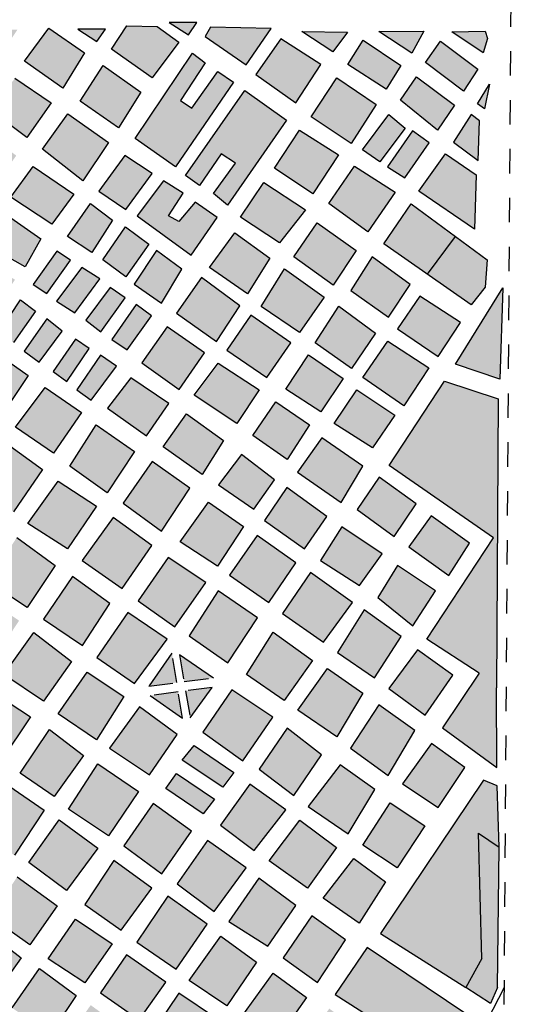
# Model space of a CAD drawing. Extents: x -19.8 to 24.1, y -12 to 15.1.
# Drawn here: x 3.7 to 5.8, y -3 to 1 of the extents above; entities that cross this region are included whole.
import ezdxf

# ---------------------------------------------------------------- set-up
doc = ezdxf.new("R2010")
doc.units = 0
doc.header["$LTSCALE"] = 0.000394
doc.header["$MEASUREMENT"] = 0
doc.linetypes.add('DASHED', pattern=[3e-06, 2e-06, -1e-06])
for name, color, linetype in [('CAPA_1', 7, 'CONTINUOUS'), ('RU 1', 1, 'CONTINUOUS'), ('U ESPECIFICOS', 141, 'CONTINUOUS'), ('URB ESP', 162, 'CONTINUOUS'), ('Z CENTRAL', 252, 'CONTINUOUS'), ('Z PARQUE URBANO', 122, 'CONTINUOUS')]:
    doc.layers.add(name, color=color, linetype=linetype)

msp = doc.modelspace()

# ---------------------------------------------------------------- hatches: boundary and pattern name
at = {"layer": 'RU 1', "linetype": 'Continuous'}
h = msp.add_hatch(color=256, dxfattribs=at)
h.dxf.hatch_style = 2
h.paths.add_polyline_path([(5.4911, -1.2565), (5.5754, -1.1251), (5.4191, -1.0126), (5.3277, -1.1404)])
h.paths.add_polyline_path([(5.116, -0.9871), (5.2682, -1.097), (5.3582, -0.9645), (5.206, -0.8545)])
h.paths.add_polyline_path([(3.6508, -0.2621), (3.7112, -0.3043), (3.8016, -0.1756), (3.7394, -0.1299)])
h.paths.add_polyline_path([(3.7549, -0.3399), (3.816, -0.3843), (3.9097, -0.2569), (3.8477, -0.2074)])
h.paths.add_polyline_path([(4.0213, -0.3288), (3.9647, -0.2898), (3.8738, -0.4221), (3.9287, -0.4631)])
h.paths.add_polyline_path([(4.133, -0.4003), (4.0674, -0.3551), (3.97, -0.4968), (4.0282, -0.5403)])
h.paths.add_polyline_path([(4.2754, -0.1947), (4.2125, -0.1479), (4.114, -0.2915), (4.1766, -0.3336)])
h.paths.add_polyline_path([(4.0068, -0.2129), (4.0679, -0.2601), (4.1677, -0.1207), (4.1062, -0.0786)])
h.paths.add_polyline_path([(3.8867, -0.135), (3.9614, -0.1828), (4.0639, -0.0429), (3.9908, 0.0036)])
h.paths.add_polyline_path([(3.7914, -0.0666), (3.8476, -0.1033), (3.9445, 0.0327), (3.8889, 0.0697)])
h.paths.add_polyline_path([(4.1164, 0.1969), (4.0255, 0.2647), (3.9318, 0.1298), (4.0319, 0.0639)])
h.paths.add_polyline_path([(4.077, 0.0343), (4.1703, -0.0354), (4.2645, 0.0985), (4.1698, 0.1687)])
h.paths.add_polyline_path([(4.2048, -0.0646), (4.3165, -0.1425), (4.3995, -0.0041), (4.2965, 0.0728)])
h.paths.add_polyline_path([(4.3402, -0.2403), (4.2366, -0.3866), (4.3885, -0.4966), (4.4922, -0.3458)])
h.paths.add_polyline_path([(4.5413, -0.2995), (4.6362, -0.1539), (4.4799, -0.0378), (4.3779, -0.1835)])
h.paths.add_polyline_path([(4.6244, -0.6354), (4.7158, -0.4969), (4.5488, -0.388), (4.4504, -0.5194)])
h.paths.add_polyline_path([(4.584, -0.3347), (4.7474, -0.4472), (4.8458, -0.3051), (4.6824, -0.1926)])
h.paths.add_polyline_path([(4.8253, -0.4941), (4.9675, -0.5879), (5.06, -0.4515), (4.9178, -0.3543)])
h.paths.add_polyline_path([(4.9218, -0.6411), (4.7842, -0.5461), (4.6893, -0.6847), (4.8304, -0.7831)])
h.paths.add_polyline_path([(4.9727, -0.6938), (4.8731, -0.8347), (5.0507, -0.9577), (5.1397, -0.8099)])
h.paths.add_polyline_path([(5.1792, -0.7347), (5.2709, -0.6013), (5.1155, -0.4972), (5.0224, -0.6353)])
h.paths.add_polyline_path([(5.3072, -0.5635), (5.4091, -0.4072), (5.2422, -0.2983), (5.1402, -0.4475)])
h.paths.add_polyline_path([(5.1913, -0.2655), (5.042, -0.1553), (4.9448, -0.3046), (5.0941, -0.41)])
h.paths.add_polyline_path([(5.1786, 0.0464), (5.091, -0.0906), (5.2452, -0.1998), (5.3328, -0.0661)])
h.paths.add_polyline_path([(5.5392, -0.2225), (5.3723, -0.1136), (5.2809, -0.2485), (5.4478, -0.361)])
h.paths.add_polyline_path([(5.5185, 0.1297), (5.4041, -0.0246), (5.5831, -0.1495), (5.6404, -0.0778), (5.6478, 0.0339)])
h.paths.add_polyline_path([(4.9531, 0.1853), (4.8582, 0.0468), (5.018, -0.0693), (5.1129, 0.0728)])
h.paths.add_polyline_path([(4.7348, 0.351), (4.6399, 0.209), (4.7997, 0.1035), (4.9053, 0.2386)])
h.paths.add_polyline_path([(4.7592, 0.0416), (4.6169, 0.1447), (4.5126, 0.0025), (4.6678, -0.1053)])
h.paths.add_polyline_path([(4.8195, -0.003), (4.7234, -0.157), (4.8809, -0.2624), (4.9817, -0.1178)])
h.paths.add_polyline_path([(5.2725, 0.3117), (5.1056, 0.4171), (5.0001, 0.2644), (5.16, 0.1483)])
h.paths.add_polyline_path([(5.0404, 0.4636), (4.8806, 0.5654), (4.7787, 0.4092), (4.9349, 0.3037)])
h.paths.add_polyline_path([(5.034, 0.7785), (4.9286, 0.6187), (5.092, 0.5098), (5.1939, 0.6696)])
h.paths.add_polyline_path([(5.2352, 0.7329), (5.2949, 0.8287), (5.1418, 0.9335), (5.0786, 0.8341)])
h.paths.add_polyline_path([(5.3403, 0.8797), (5.3895, 0.9698), (5.2054, 0.9689)])
h.paths.add_polyline_path([(5.5044, 0.9669), (5.6322, 0.881), (5.6493, 0.9394), (5.6405, 0.9703)])
h.paths.add_polyline_path([(5.4569, 0.9292), (5.3959, 0.8417), (5.5519, 0.7241), (5.61, 0.8148)])
h.paths.add_polyline_path([(5.3595, 0.7833), (5.2933, 0.6874), (5.4457, 0.5655), (5.5141, 0.6676)])
h.paths.add_polyline_path([(5.1382, 0.4849), (5.2092, 0.4357), (5.3131, 0.573), (5.2455, 0.6293)])
h.paths.add_polyline_path([(5.2409, 0.4155), (5.3119, 0.3698), (5.4105, 0.5126), (5.343, 0.5618)])
h.paths.add_polyline_path([(3.0304, 0.7599), (3.1843, 0.653), (3.2783, 0.7807), (3.1178, 0.8909)])
h.paths.add_polyline_path([(3.4111, 0.9925), (3.1783, 0.998), (3.1457, 0.9552), (3.3069, 0.8444)])
h.paths.add_polyline_path([(3.5712, 0.975), (3.6798, 0.9051), (3.7273, 0.9758)])
h.paths.add_polyline_path([(3.3926, 0.4979), (3.4946, 0.64), (3.3312, 0.7489), (3.2292, 0.6139)])
h.paths.add_polyline_path([(3.4762, 0.9589), (3.3685, 0.8005), (3.5304, 0.6929), (3.638, 0.8477)])
h.paths.add_polyline_path([(3.5693, 0.5758), (3.4816, 0.4464), (3.6352, 0.3381), (3.7225, 0.4608)])
h.paths.add_polyline_path([(3.7174, 0.7775), (3.6176, 0.645), (3.7659, 0.5346), (3.8647, 0.6773)])
h.paths.add_polyline_path([(3.7567, 0.8469), (3.9129, 0.7373), (4.0018, 0.8809), (3.8562, 0.9822)])
h.paths.add_polyline_path([(3.9743, 0.9778), (4.0527, 0.9273), (4.087, 0.9783)])
h.paths.add_polyline_path([(4.3483, 1.0049), (4.4268, 0.9544), (4.4611, 1.0054)])
h.paths.add_polyline_path([(4.6625, 0.8315), (4.7645, 0.9807), (4.5166, 0.9866), (4.4956, 0.9476)])
h.paths.add_polyline_path([(4.8045, 0.9388), (4.7026, 0.7931), (4.866, 0.6771), (4.9679, 0.8334)])
h.paths.add_polyline_path([(4.8897, 0.969), (5.0176, 0.8847), (5.0774, 0.9664)])
h.paths.add_polyline_path([(4.6568, 0.7271), (4.4145, 0.3789), (4.4714, 0.3382), (4.5607, 0.4677), (4.6194, 0.4303), (4.5296, 0.306), (4.5858, 0.2579), (4.828, 0.6061)])
h.paths.add_polyline_path([(4.2085, 0.5312), (4.3735, 0.4152), (4.6108, 0.7607), (4.5463, 0.8046), (4.4406, 0.655), (4.3942, 0.6859), (4.4947, 0.8407), (4.4432, 0.8793)])
h.paths.add_polyline_path([(4.2785, 0.7783), (4.3875, 0.9253), (4.299, 0.9889), (4.1751, 0.9919), (4.1126, 0.8956)])
h.paths.add_polyline_path([(4.0782, 0.8291), (3.9837, 0.6836), (4.14, 0.574), (4.2314, 0.7202)])
h.paths.add_polyline_path([(3.9953, 0.3577), (4.1002, 0.5141), (3.9332, 0.6316), (3.8298, 0.4871)])
h.paths.add_polyline_path([(3.8687, 0.1797), (3.9579, 0.3024), (3.792, 0.4164), (3.6997, 0.2902)])
h.paths.add_polyline_path([(4.1659, 0.4611), (4.0603, 0.3155), (4.1706, 0.2404), (4.2783, 0.3881)])
h.paths.add_polyline_path([(4.438, 0.0535), (4.5445, 0.2077), (4.4541, 0.2699), (4.3879, 0.1912), (4.3447, 0.2145), (4.405, 0.3069), (4.3244, 0.3574), (4.2171, 0.2146)])
h = msp.add_hatch(color=256, dxfattribs=at)
h.dxf.hatch_style = 2
h.paths.add_polyline_path([(2.2073, 0.6655), (2.059, 0.767), (1.9426, 0.6048), (2.0912, 0.4946)])
h.paths.add_polyline_path([(1.9059, 0.5265), (1.7909, 0.3661), (1.9377, 0.2572), (2.0524, 0.4262)])
h.paths.add_polyline_path([(1.8897, 0.1875), (1.7415, 0.2989), (1.6304, 0.1333), (1.7776, 0.0229)])
h.paths.add_polyline_path([(1.7342, -0.0332), (1.5815, 0.0708), (1.4638, -0.095), (1.6137, -0.2106)])
h.paths.add_polyline_path([(1.5783, -0.2935), (1.409, -0.1673), (1.2926, -0.3407), (1.4644, -0.4654)])
h.paths.add_polyline_path([(1.3454, -0.1315), (1.222, -0.0443), (1.113, -0.2154), (1.227, -0.2977)])
h.paths.add_polyline_path([(1.193, -1.0125), (1.077, -1.1769), (1.2609, -1.3119), (1.3773, -1.1408)])
h.paths.add_polyline_path([(1.3461, -0.8115), (1.2365, -0.953), (1.4466, -1.1005), (1.549, -0.9524)])
h.paths.add_polyline_path([(1.6085, -0.6617), (1.4993, -0.5836), (1.3865, -0.7481), (1.4961, -0.8287)])
h.paths.add_polyline_path([(1.6655, -0.6987), (1.6086, -0.6616), (1.4961, -0.8287), (1.5509, -0.8706)])
h.paths.add_polyline_path([(1.6655, -0.6987), (1.5509, -0.8706), (1.7218, -0.9867), (1.8347, -0.8222)])
h.paths.add_polyline_path([(1.9895, -0.5868), (1.8202, -0.4633), (1.7057, -0.6352), (1.8766, -0.7513)])
h.paths.add_polyline_path([(1.8202, -0.4633), (1.7633, -0.4263), (1.6509, -0.5933), (1.7057, -0.6352)])
h.paths.add_polyline_path([(1.7633, -0.4263), (1.6187, -0.3257), (1.5058, -0.4901), (1.6509, -0.5933)])
h.paths.add_polyline_path([(1.9363, -0.1819), (1.7751, -0.0705), (1.664, -0.2381), (1.8174, -0.3498)])
h.paths.add_polyline_path([(2.08, 0.0424), (1.9317, 0.1538), (1.8206, -0.0118), (1.9679, -0.1222)])
h.paths.add_polyline_path([(2.2526, 0.2863), (2.0984, 0.3974), (1.9825, 0.2261), (2.1367, 0.1105)])
h.paths.add_polyline_path([(2.4099, 0.524), (2.2538, 0.6364), (2.1365, 0.463), (2.3037, 0.3498)])
h.paths.add_polyline_path([(2.6365, 0.3629), (2.4772, 0.4777), (2.3575, 0.3007), (2.5279, 0.1887)])
h.paths.add_polyline_path([(2.4766, 0.1271), (2.3192, 0.2406), (2.2009, 0.0656), (2.3583, -0.0523)])
h.paths.add_polyline_path([(2.1518, -0.001), (2.0463, -0.1613), (2.2053, -0.2788), (2.3248, -0.1229)])
h.paths.add_polyline_path([(2.1606, -0.3349), (1.9962, -0.2235), (1.8786, -0.3955), (2.0485, -0.5092)])
h.paths.add_polyline_path([(1.7724, -1.4174), (1.6019, -1.2979), (1.4929, -1.4613), (1.6599, -1.5737)])
h.paths.add_polyline_path([(1.9803, -1.5646), (1.8092, -1.442), (1.7001, -1.6064), (1.8734, -1.7267)])
h.paths.add_polyline_path([(2.1284, -1.3652), (1.9528, -1.2404), (1.8459, -1.4002), (2.0215, -1.5228)])
h.paths.add_polyline_path([(1.7477, -1.0912), (1.6406, -1.2452), (1.8005, -1.3613), (1.913, -1.2014)])
h.paths.add_polyline_path([(2.0636, -0.977), (1.9056, -0.8674), (1.7928, -1.035), (1.9475, -1.1447)])
h.paths.add_polyline_path([(2.2732, -1.1285), (2.1152, -1.0189), (2.0024, -1.1866), (2.1571, -1.2962)])
h.paths.add_polyline_path([(2.4334, -0.894), (2.2729, -0.7856), (2.1548, -0.959), (2.3163, -1.0632)])
h.paths.add_polyline_path([(2.2266, -0.7448), (2.0667, -0.6311), (1.9397, -0.8045), (2.104, -0.9159)])
h.paths.add_polyline_path([(2.3927, -0.4929), (2.2284, -0.3815), (2.1108, -0.5535), (2.271, -0.6639)])
h.paths.add_polyline_path([(2.605, -0.6486), (2.4519, -0.537), (2.3311, -0.71), (2.4896, -0.8174)])
h.paths.add_polyline_path([(2.5378, -0.2769), (2.3896, -0.1655), (2.2688, -0.3311), (2.4257, -0.4415)])
h.paths.add_polyline_path([(2.7506, -0.4252), (2.5992, -0.317), (2.4848, -0.4826), (2.6353, -0.5866)])
h.paths.add_polyline_path([(2.7117, -0.0357), (2.5511, 0.08), (2.4266, -0.0948), (2.5909, -0.2078)])
h.paths.add_polyline_path([(2.9226, -0.1875), (2.762, -0.0717), (2.6376, -0.2465), (2.8019, -0.3595)])
h.paths.add_polyline_path([(2.8681, 0.1941), (2.7138, 0.3053), (2.5942, 0.1374), (2.7521, 0.0288)])
h.paths.add_polyline_path([(3.0878, 0.0491), (2.928, 0.1642), (2.8042, -0.0097), (2.9677, -0.1222)])
h.paths.add_polyline_path([(3.3233, -0.1173), (3.1583, -0.0052), (3.0494, -0.1767), (3.2145, -0.2823)])
h.paths.add_polyline_path([(3.5439, -0.2765), (3.3769, -0.1566), (3.2719, -0.3266), (3.4391, -0.4464)])
h.paths.add_polyline_path([(3.623, -0.334), (3.5073, -0.4999), (3.6594, -0.6069), (3.7716, -0.4391)])
h.paths.add_polyline_path([(3.9894, -0.5903), (3.8406, -0.4885), (3.7192, -0.6505), (3.8743, -0.7559)])
h.paths.add_polyline_path([(3.8302, -0.8233), (3.6813, -0.7161), (3.5596, -0.8906), (3.7106, -0.9964)])
h.paths.add_polyline_path([(3.6179, -0.6738), (3.4545, -0.5578), (3.3337, -0.7368), (3.4949, -0.8461)])
h.paths.add_polyline_path([(3.3869, -0.5097), (3.22, -0.3937), (3.1005, -0.5706), (3.2641, -0.6796)])
h.paths.add_polyline_path([(3.1641, -0.3426), (2.9991, -0.2293), (2.8829, -0.4151), (3.0405, -0.5214)])
h.paths.add_polyline_path([(2.9957, -0.5961), (2.841, -0.4847), (2.7234, -0.6535), (2.8804, -0.7639)])
h.paths.add_polyline_path([(3.2246, -0.7506), (3.0492, -0.622), (2.9298, -0.8066), (3.1115, -0.925)])
h.paths.add_polyline_path([(3.2907, -0.8077), (3.1774, -0.9798), (3.3337, -1.0924), (3.4483, -0.9105)])
h.paths.add_polyline_path([(3.6729, -1.0594), (3.5147, -0.9527), (3.3882, -1.1286), (3.5459, -1.2349)])
h.paths.add_polyline_path([(3.5085, -1.2839), (3.358, -1.1776), (3.235, -1.3587), (3.389, -1.4651)])
h.paths.add_polyline_path([(3.296, -1.1359), (3.1323, -1.0234), (3.0119, -1.1924), (3.1724, -1.3078)])
h.paths.add_polyline_path([(3.0633, -0.9771), (2.8916, -0.8551), (2.8069, -0.9809), (2.7596, -0.9455), (2.842, -0.8217), (2.6867, -0.7056), (2.5692, -0.8789), (2.9461, -1.1494)])
h.paths.add_polyline_path([(2.8885, -1.2119), (2.7309, -1.0982), (2.6106, -1.2783), (2.7682, -1.3898)])
h.paths.add_polyline_path([(2.6746, -1.0636), (2.5164, -0.95), (2.3929, -1.1192), (2.5565, -1.2414)])
h.paths.add_polyline_path([(2.514, -1.2902), (2.354, -1.1761), (2.2339, -1.3542), (2.3939, -1.4671)])
h.paths.add_polyline_path([(2.1918, -1.4157), (2.0914, -1.5617), (2.4734, -1.8342), (2.5739, -1.6843)])
h.paths.add_polyline_path([(2.4336, -1.885), (2.0547, -1.6174), (1.9488, -1.7775), (2.1018, -1.8923), (2.1558, -1.8216), (2.2008, -1.8528), (2.1536, -1.9258), (2.3231, -2.0546)])
h.paths.add_polyline_path([(2.7338, -1.4383), (2.5739, -1.3202), (2.4452, -1.5025), (2.6141, -1.6206)])
h.paths.add_polyline_path([(2.9619, -1.6037), (2.8136, -1.503), (2.6871, -1.6766), (2.8495, -1.7815)])
h.paths.add_polyline_path([(3.0253, -1.6406), (2.9046, -1.8266), (3.0586, -1.9356), (3.1793, -1.7528)])
h.paths.add_polyline_path([(3.3401, -1.5351), (3.1902, -1.4191), (3.0636, -1.5932), (3.2212, -1.7095)])
h.paths.add_polyline_path([(3.1271, -1.3832), (2.9729, -1.2706), (2.8531, -1.4416), (3.0107, -1.5509)])
h.paths.add_polyline_path([(2.8052, -1.845), (2.6395, -1.7346), (2.5436, -1.884), (2.6993, -1.9922)])
h.paths.add_polyline_path([(2.8599, -1.8797), (2.7552, -2.0373), (2.9124, -2.1434), (3.0194, -1.9945)])
h = msp.add_hatch(color=256, dxfattribs=at)
h.dxf.hatch_style = 2
h.paths.add_polyline_path([(5.3629, -1.5613), (5.2468, -1.7195), (5.3951, -1.8281), (5.5078, -1.6652)])
h.paths.add_polyline_path([(5.0887, -1.9635), (5.2429, -2.0755), (5.3522, -1.8917), (5.2048, -1.7866)])
h.paths.add_polyline_path([(5.1888, -2.1318), (5.047, -2.0321), (4.9169, -2.2014), (5.0803, -2.3139)])
h.paths.add_polyline_path([(4.7562, -2.4243), (4.9129, -2.5359), (5.0324, -2.3702), (4.8818, -2.2577)])
h.paths.add_polyline_path([(4.7143, -2.4948), (4.5918, -2.6728), (4.7516, -2.773), (4.8658, -2.6077)])
h.paths.add_polyline_path([(4.4292, -2.9144), (4.5838, -3.0181), (4.7046, -2.8386), (4.5592, -2.7323)])
h.paths.add_polyline_path([(4.4371, -3.2232), (4.542, -3.0692), (4.3879, -2.965), (4.2815, -3.1218)])
h.paths.add_polyline_path([(4.4041, -3.2787), (4.2442, -3.1662), (4.1246, -3.3261), (4.2889, -3.439)])
h.paths.add_polyline_path([(4.6045, -3.4276), (4.4609, -3.317), (4.3413, -3.4769), (4.5013, -3.5796)])
h.paths.add_polyline_path([(4.7498, -3.2082), (4.6185, -3.113), (4.4989, -3.2667), (4.6466, -3.3725)])
h.paths.add_polyline_path([(4.9094, -2.983), (4.7728, -2.8835), (4.6485, -3.0561), (4.7879, -3.1555)])
h.paths.add_polyline_path([(4.9315, -2.6491), (4.8142, -2.8205), (4.9542, -2.9215), (5.0689, -2.7469)])
h.paths.add_polyline_path([(4.9781, -2.5777), (5.1244, -2.6796), (5.2319, -2.5099), (5.1033, -2.4147)])
h.paths.add_polyline_path([(5.1394, -2.3596), (5.28, -2.4536), (5.393, -2.2811), (5.2519, -2.1873)])
h.paths.add_polyline_path([(5.5565, -2.0429), (5.4204, -1.9443), (5.3017, -2.1096), (5.4485, -2.2065)])
at = {"layer": 'U ESPECIFICOS', "linetype": 'Continuous'}
for points in [[(5.3377, 0.2637), (5.2252, 0.1003), (5.4041, -0.0246), (5.5185, 0.1297)], [(5.7121, -0.0798), (5.5183, -0.3922), (5.7003, -0.454)], [(5.6935, -0.5339), (5.4738, -0.4618), (5.2477, -0.8073), (5.6745, -1.1024), (5.4016, -1.5168), (5.6156, -1.6569), (5.4658, -1.8797), (5.6879, -2.0421), (5.6869, -1.7172)], [(5.6125, -2.3114), (5.697, -2.3688), (5.6892, -2.1177), (5.6329, -2.0948), (5.2123, -2.7217), (5.5615, -2.9424), (5.6271, -2.8244)]]:
    msp.add_hatch(color=256, dxfattribs=at).paths.add_polyline_path(points)
h = msp.add_hatch(color=256, dxfattribs=at)
h.paths.add_polyline_path([(5.1581, -2.7784), (5.027, -2.9708), (5.1745, -3.0648), (5.5296, -3.0979), (5.5606, -3.0504)])
h.paths.add_polyline_path([(5.4455, -3.1539), (5.1253, -3.1176), (5.0026, -3.0289), (4.8741, -3.2103), (5.2145, -3.4504)])
at = {"layer": 'URB ESP', "linetype": 'Continuous'}
h = msp.add_hatch(color=256, dxfattribs=at)
h.paths.add_polyline_path([(5.6578, 0.753), (5.6088, 0.6731), (5.6371, 0.6524)])
h.paths.add_polyline_path([(5.6165, 0.6034), (5.583, 0.6292), (5.5108, 0.5157), (5.6113, 0.441)])
h.paths.add_polyline_path([(5.6033, 0.3826), (5.4778, 0.4676), (5.3689, 0.3146), (5.5962, 0.1599)])
at = {"layer": 'Z CENTRAL', "linetype": 'Continuous'}
h = msp.add_hatch(color=256, dxfattribs=at)
h.paths.add_polyline_path([(3.882, -1.2164), (3.7248, -1.1012), (3.6089, -1.2828), (3.7678, -1.3883)])
h.paths.add_polyline_path([(4.0503, -0.9739), (3.8936, -0.8716), (3.7701, -1.0444), (3.9326, -1.1476)])
h.paths.add_polyline_path([(4.0948, -0.9189), (4.2058, -0.7492), (4.0491, -0.6402), (3.941, -0.8096)])
h.paths.add_polyline_path([(4.1555, -1.3103), (4.2763, -1.1344), (4.1186, -1.0193), (3.9925, -1.1951)])
h.paths.add_polyline_path([(4.3165, -1.0763), (4.4318, -0.8998), (4.2786, -0.7909), (4.1599, -0.9608)])
h.paths.add_polyline_path([(4.2552, -0.685), (4.3463, -0.5534), (4.1907, -0.4481), (4.0956, -0.5723)])
h.paths.add_polyline_path([(4.4829, -0.8436), (4.5704, -0.705), (4.4184, -0.5963), (4.3235, -0.7311)])
h.paths.add_polyline_path([(4.3928, -1.119), (4.5453, -1.2186), (4.6513, -1.0563), (4.5084, -0.9567)])
h.paths.add_polyline_path([(4.6941, -0.9863), (4.778, -0.8657), (4.6435, -0.7623), (4.5502, -0.886)])
h.paths.add_polyline_path([(4.8654, -1.2052), (4.7077, -1.0933), (4.5945, -1.2551), (4.7559, -1.3673)])
h.paths.add_polyline_path([(4.9016, -1.1477), (4.993, -1.0163), (4.8295, -0.8967), (4.7381, -1.0317)])
h.paths.add_polyline_path([(5.2012, -1.3474), (5.3447, -1.4635), (5.4372, -1.3191), (5.2821, -1.216)])
h.paths.add_polyline_path([(5.1267, -1.2975), (5.2191, -1.1685), (5.0545, -1.0578), (4.9667, -1.1962)])
h = msp.add_hatch(color=256, dxfattribs=at)
h.paths.add_polyline_path([(4.3805, -1.9071), (4.2263, -1.7937), (4.1033, -1.9634), (4.2672, -2.0723)])
h.paths.add_polyline_path([(4.567, -2.1234), (4.6118, -2.0626), (4.4501, -1.9519), (4.4009, -2.0123)])
h.paths.add_polyline_path([(4.5571, -2.2785), (4.6958, -2.3821), (4.8245, -2.2156), (4.6775, -2.1101)])
h.paths.add_polyline_path([(4.3783, -2.0676), (4.3341, -2.1283), (4.4868, -2.232), (4.5338, -2.1714)])
h.paths.add_polyline_path([(4.6632, -2.4535), (4.5043, -2.341), (4.3803, -2.5186), (4.5318, -2.6315)])
h.paths.add_polyline_path([(4.5033, -2.6839), (4.3426, -2.5688), (4.2151, -2.7575), (4.3764, -2.8673)])
h.paths.add_polyline_path([(4.1729, -2.8082), (4.0675, -2.9645), (4.2256, -3.0747), (4.3341, -2.9206)])
h.paths.add_polyline_path([(4.078, -3.2905), (4.1816, -3.1271), (4.0271, -3.0146), (3.9137, -3.1745)])
h.paths.add_polyline_path([(3.8613, -3.1332), (3.9671, -2.9755), (3.8173, -2.8653), (3.7058, -3.026)])
h.paths.add_polyline_path([(4.1148, -2.7633), (3.965, -2.6623), (3.8525, -2.8257), (4.0023, -2.924)])
h.paths.add_polyline_path([(4.1522, -2.7074), (4.2774, -2.5363), (4.1219, -2.4234), (4.0024, -2.6033)])
h.paths.add_polyline_path([(4.3183, -2.4777), (4.4387, -2.3032), (4.2822, -2.1894), (4.1627, -2.3635)])
h.paths.add_polyline_path([(4.2227, -2.1406), (4.0558, -2.0281), (3.9363, -2.2128), (4.0997, -2.3217)])
h.paths.add_polyline_path([(4.0562, -2.3723), (3.8981, -2.2563), (3.7742, -2.4309), (3.9279, -2.5452)])
h.paths.add_polyline_path([(3.7263, -2.49), (3.6173, -2.6534), (3.7781, -2.7685), (3.8901, -2.6086)])
h.paths.add_polyline_path([(3.5852, -2.6995), (3.4763, -2.8629), (3.6335, -2.9723), (3.7429, -2.8213)])
h.paths.add_polyline_path([(3.3916, -2.562), (3.2791, -2.7183), (3.4182, -2.8251), (3.5298, -2.6648)])
h.paths.add_polyline_path([(3.5317, -2.3485), (3.4144, -2.5149), (3.5689, -2.6177), (3.6713, -2.4588)])
h.paths.add_polyline_path([(3.7148, -2.4015), (3.8369, -2.2176), (3.692, -2.1179), (3.5682, -2.3022)])
h.paths.add_polyline_path([(3.8586, -1.8875), (3.7391, -2.0651), (3.8773, -2.1617), (3.9972, -1.9929)])
h.paths.add_polyline_path([(3.8937, -1.8234), (4.0507, -1.9291), (4.163, -1.7522), (4.0127, -1.6531)])
h.paths.add_polyline_path([(4.0519, -1.5927), (4.2059, -1.6994), (4.3395, -1.5169), (4.1784, -1.408)])
h.paths.add_polyline_path([(3.8335, -1.4353), (3.9933, -1.5434), (4.1056, -1.3719), (3.9523, -1.2609)])
h.paths.add_polyline_path([(3.5771, -1.3349), (3.5319, -1.3927), (3.6919, -1.5058), (3.7342, -1.4419)])
h.paths.add_polyline_path([(3.6048, -1.6187), (3.6471, -1.5547), (3.49, -1.4478), (3.4449, -1.5056)])
h.paths.add_polyline_path([(3.7944, -1.49), (3.6713, -1.6619), (3.8343, -1.7713), (3.9485, -1.6082)])
h.paths.add_polyline_path([(3.6588, -2.016), (3.7805, -1.8349), (3.6199, -1.7302), (3.5016, -1.9044)])
h.paths.add_polyline_path([(3.2868, -1.7417), (3.4369, -1.8568), (3.5577, -1.6789), (3.4065, -1.5696)])
h.paths.add_polyline_path([(3.4123, -1.8962), (3.2454, -1.7873), (3.1215, -1.9833), (3.2753, -2.1022)])
h.paths.add_polyline_path([(3.337, -2.1426), (3.4974, -2.2532), (3.6266, -2.0722), (3.4625, -1.9546)])
h.paths.add_polyline_path([(3.0793, -2.0334), (2.9778, -2.1935), (3.1376, -2.2992), (3.2337, -2.1461)])
h.paths.add_polyline_path([(3.1906, -2.3508), (3.354, -2.4633), (3.47, -2.3034), (3.296, -2.191)])
h.paths.add_polyline_path([(2.9352, -2.2368), (2.8272, -2.3998), (2.9806, -2.5091), (3.0867, -2.3496)])
h.paths.add_polyline_path([(3.3121, -2.5075), (3.1546, -2.4021), (3.0456, -2.5619), (3.2067, -2.6744)])
h.paths.add_polyline_path([(4.4852, -1.8986), (4.6493, -2.0146), (4.7719, -1.8372), (4.6045, -1.7245)])
h.paths.add_polyline_path([(4.9712, -1.9908), (4.8303, -1.8809), (4.7161, -2.0497), (4.857, -2.1565)])
h.paths.add_polyline_path([(4.8743, -1.8082), (5.0341, -1.9172), (5.1396, -1.7383), (4.995, -1.6376)])
h.paths.add_polyline_path([(5.1457, -1.398), (5.0365, -1.5724), (5.1873, -1.6763), (5.2966, -1.5065)])
h.paths.add_polyline_path([(5.4372, -1.3191), (5.2821, -1.216), (5.2012, -1.3474), (5.3447, -1.4635)])
h.paths.add_polyline_path([(4.9791, -1.5291), (5.0978, -1.3675), (4.9264, -1.2453), (4.8115, -1.4129)])
h.paths.add_polyline_path([(4.8179, -1.7684), (4.9333, -1.6044), (4.7726, -1.489), (4.6634, -1.6623)])
h.paths.add_polyline_path([(4.4302, -1.5035), (4.5871, -1.6149), (4.7085, -1.4308), (4.5482, -1.3195)])
h.paths.add_polyline_path([(4.2206, -1.361), (4.3715, -1.4672), (4.4976, -1.2862), (4.3434, -1.1833)])
at = {"layer": 'Z PARQUE URBANO', "linetype": 'Continuous'}
h = msp.add_hatch(color=256, dxfattribs=at)
h.paths.add_polyline_path([(3.1531, 0.4474), (2.8939, 0.5676), (2.7527, 0.3529), (3.2439, 0.0088), (3.3277, 0.0802), (3.4172, 0.11), (3.5115, 0.1029), (3.3568, 0.2911)])
h.paths.add_polyline_path([(3.5585, 0.1176), (3.7585, 0.0059), (3.8232, 0.1206), (2.988, 0.6999), (2.9321, 0.6176), (3.2017, 0.4853), (3.4092, 0.3179)])
h.paths.add_polyline_path([(3.7174, -0.0471), (3.5438, 0.0618), (3.44, 0.0656), (3.3558, 0.0389), (3.2939, -0.0147), (3.5938, -0.2294)])
h = msp.add_hatch(color=256, dxfattribs=at)
h.paths.add_polyline_path([(4.2664, -1.7089), (4.3788, -1.695), (4.3593, -1.5751)])
h.paths.add_polyline_path([(4.3903, -1.5811), (4.4088, -1.6913), (4.5296, -1.6764)])
h.paths.add_polyline_path([(4.5243, -1.7146), (4.4152, -1.7292), (4.4338, -1.8399)])
h.paths.add_polyline_path([(4.4025, -1.8411), (4.385, -1.7332), (4.2707, -1.7485)])
h.paths.add_polyline_path([(5.697, -2.3688), (5.6125, -2.3114), (5.6271, -2.8244), (5.5615, -2.9424), (5.662, -3.0079), (5.6904, -2.9424)])

# ---------------------------------------------------------------- linework, layer by layer
at = {"layer": 'CAPA_1', "linetype": 'DASHED'}
for p, q in [((5.8135, 11.2877), (5.7163, -3.119)), ((4.3788, -1.695), (4.3593, -1.5751)), ((4.3903, -1.5811), (4.4088, -1.6913)), ((4.4088, -1.6913), (4.5296, -1.6764)), ((4.2641, -1.7092), (4.3788, -1.695)), ((4.5243, -1.7146), (4.4152, -1.7292)), ((4.4152, -1.7292), (4.4338, -1.8399)), ((4.385, -1.7332), (4.2707, -1.7485)), ((4.4025, -1.8411), (4.385, -1.7332))]:
    msp.add_line(p, q, dxfattribs=at)
at = {"layer": 'CAPA_1', "linetype": 'Continuous'}
for p, q in [((3.7567, 0.8469), (3.8562, 0.9822)), ((3.8562, 0.9822), (4.0018, 0.8809)), ((4.087, 0.9783), (3.9743, 0.9778)), ((3.9743, 0.9778), (4.0527, 0.9273)), ((4.0527, 0.9273), (4.087, 0.9783)), ((4.1126, 0.8956), (4.1751, 0.9919)), ((4.1751, 0.9919), (4.299, 0.9889)), ((4.299, 0.9889), (4.3875, 0.9253)), ((4.4611, 1.0054), (4.3483, 1.0049)), ((4.3483, 1.0049), (4.4268, 0.9544)), ((4.4268, 0.9544), (4.4611, 1.0054)), ((4.5166, 0.9866), (4.4956, 0.9476)), ((4.7645, 0.9807), (4.5166, 0.9866)), ((4.6625, 0.8315), (4.7645, 0.9807)), ((4.8897, 0.969), (5.0774, 0.9664)), ((5.0176, 0.8847), (4.8897, 0.969)), ((5.2054, 0.9689), (5.3895, 0.9698)), ((5.3403, 0.8797), (5.2054, 0.9689)), ((5.3895, 0.9698), (5.3403, 0.8797)), ((5.5044, 0.9669), (5.6405, 0.9703)), ((5.6322, 0.881), (5.5044, 0.9669)), ((5.6405, 0.9703), (5.6493, 0.9394)), ((4.4956, 0.9476), (4.6625, 0.8315)), ((4.8045, 0.9388), (4.7026, 0.7931)), ((4.9679, 0.8334), (4.8045, 0.9388)), ((5.0774, 0.9664), (5.0176, 0.8847)), ((5.0786, 0.8341), (5.1418, 0.9335)), ((5.1418, 0.9335), (5.2949, 0.8287)), ((5.3959, 0.8417), (5.4569, 0.9292)), ((5.4569, 0.9292), (5.61, 0.8148)), ((5.6493, 0.9394), (5.6322, 0.881)), ((4.2785, 0.7783), (4.1126, 0.8956)), ((4.3875, 0.9253), (4.2785, 0.7783)), ((3.9129, 0.7373), (3.7567, 0.8469)), ((4.0018, 0.8809), (3.9129, 0.7373)), ((4.2085, 0.5312), (4.4432, 0.8793)), ((4.4432, 0.8793), (4.4947, 0.8407)), ((3.9837, 0.6836), (4.0782, 0.8291)), ((4.0782, 0.8291), (4.2314, 0.7202)), ((4.4947, 0.8407), (4.3942, 0.6859)), ((4.866, 0.6771), (4.9679, 0.8334)), ((5.2352, 0.7329), (5.0786, 0.8341)), ((5.2949, 0.8287), (5.2352, 0.7329)), ((5.5519, 0.7241), (5.3959, 0.8417)), ((5.61, 0.8148), (5.5519, 0.7241)), ((3.7174, 0.7775), (3.8647, 0.6773)), ((4.4406, 0.655), (4.5463, 0.8046)), ((4.5463, 0.8046), (4.6108, 0.7607)), ((4.7026, 0.7931), (4.866, 0.6771)), ((4.9286, 0.6187), (5.034, 0.7785)), ((5.034, 0.7785), (5.1939, 0.6696)), ((5.2933, 0.6874), (5.3595, 0.7833)), ((5.3595, 0.7833), (5.5141, 0.6676)), ((4.6108, 0.7607), (4.3735, 0.4152)), ((4.4145, 0.3789), (4.6568, 0.7271)), ((4.6568, 0.7271), (4.828, 0.6061)), ((5.6088, 0.6731), (5.6578, 0.753)), ((5.6578, 0.753), (5.6371, 0.6524)), ((2.988, 0.6999), (3.8232, 0.1206)), ((4.2314, 0.7202), (4.14, 0.574)), ((4.3942, 0.6859), (4.4406, 0.655)), ((5.4457, 0.5655), (5.2933, 0.6874)), ((3.7659, 0.5346), (3.6176, 0.645)), ((3.8647, 0.6773), (3.7659, 0.5346)), ((4.14, 0.574), (3.9837, 0.6836)), ((5.1939, 0.6696), (5.092, 0.5098)), ((5.5141, 0.6676), (5.4457, 0.5655)), ((5.6371, 0.6524), (5.6088, 0.6731)), ((3.8298, 0.4871), (3.9332, 0.6316)), ((3.9332, 0.6316), (4.1002, 0.5141)), ((4.828, 0.6061), (4.5858, 0.2579)), ((5.092, 0.5098), (4.9286, 0.6187)), ((5.1382, 0.4849), (5.2455, 0.6293)), ((5.2455, 0.6293), (5.3131, 0.573)), ((5.583, 0.6292), (5.5108, 0.5157)), ((5.6165, 0.6034), (5.583, 0.6292)), ((4.7787, 0.4092), (4.8806, 0.5654)), ((4.8806, 0.5654), (5.0404, 0.4636)), ((5.3131, 0.573), (5.2092, 0.4357)), ((5.6113, 0.441), (5.6165, 0.6034)), ((4.3735, 0.4152), (4.2085, 0.5312)), ((5.343, 0.5618), (5.2409, 0.4155)), ((5.4105, 0.5126), (5.343, 0.5618)), ((3.9953, 0.3577), (3.8298, 0.4871)), ((4.1002, 0.5141), (3.9953, 0.3577)), ((5.2092, 0.4357), (5.1382, 0.4849)), ((5.3119, 0.3698), (5.4105, 0.5126)), ((5.5108, 0.5157), (5.6113, 0.441)), ((4.1659, 0.4611), (4.0603, 0.3155)), ((4.2783, 0.3881), (4.1659, 0.4611)), ((4.5607, 0.4677), (4.4714, 0.3382)), ((4.6194, 0.4303), (4.5607, 0.4677)), ((5.0404, 0.4636), (4.9349, 0.3037)), ((5.3689, 0.3146), (5.4778, 0.4676)), ((5.4778, 0.4676), (5.6033, 0.3826)), ((3.6997, 0.2902), (3.792, 0.4164)), ((3.792, 0.4164), (3.9579, 0.3024)), ((4.5296, 0.306), (4.6194, 0.4303)), ((4.9349, 0.3037), (4.7787, 0.4092)), ((5.0001, 0.2644), (5.1056, 0.4171)), ((5.1056, 0.4171), (5.2725, 0.3117)), ((5.2409, 0.4155), (5.3119, 0.3698)), ((4.1706, 0.2404), (4.2783, 0.3881)), ((4.4714, 0.3382), (4.4145, 0.3789)), ((5.6033, 0.3826), (5.5962, 0.1599)), ((4.3244, 0.3574), (4.2171, 0.2146)), ((4.405, 0.3069), (4.3244, 0.3574)), ((4.6399, 0.209), (4.7348, 0.351)), ((4.7348, 0.351), (4.9053, 0.2386)), ((3.8687, 0.1797), (3.6997, 0.2902)), ((3.9579, 0.3024), (3.8687, 0.1797)), ((4.0603, 0.3155), (4.1706, 0.2404)), ((4.3447, 0.2145), (4.405, 0.3069)), ((4.5858, 0.2579), (4.5296, 0.306)), ((5.2725, 0.3117), (5.16, 0.1483)), ((5.5962, 0.1599), (5.3689, 0.3146)), ((3.9318, 0.1298), (4.0255, 0.2647)), ((4.0255, 0.2647), (4.1164, 0.1969)), ((4.4541, 0.2699), (4.3879, 0.1912)), ((4.5445, 0.2077), (4.4541, 0.2699)), ((5.16, 0.1483), (5.0001, 0.2644)), ((5.2252, 0.1003), (5.3377, 0.2637)), ((5.3377, 0.2637), (5.6478, 0.0339)), ((4.2171, 0.2146), (4.438, 0.0535)), ((4.3879, 0.1912), (4.3447, 0.2145)), ((4.438, 0.0535), (4.5445, 0.2077)), ((4.7997, 0.1035), (4.6399, 0.209)), ((4.9053, 0.2386), (4.7997, 0.1035)), ((4.1164, 0.1969), (4.0319, 0.0639)), ((4.077, 0.0343), (4.1698, 0.1687)), ((4.1698, 0.1687), (4.2645, 0.0985)), ((4.8582, 0.0468), (4.9531, 0.1853)), ((4.9531, 0.1853), (5.1129, 0.0728)), ((4.0319, 0.0639), (3.9318, 0.1298)), ((4.5126, 0.0025), (4.6169, 0.1447)), ((4.6169, 0.1447), (4.7592, 0.0416)), ((5.4041, -0.0246), (5.5185, 0.1297)), ((3.7585, 0.0059), (3.5585, 0.1176)), ((3.8232, 0.1206), (3.7585, 0.0059)), ((4.2645, 0.0985), (4.1703, -0.0354)), ((5.5831, -0.1495), (5.2252, 0.1003)), ((3.8889, 0.0697), (3.7914, -0.0666)), ((3.9445, 0.0327), (3.8889, 0.0697)), ((4.2965, 0.0728), (4.2048, -0.0646)), ((4.3995, -0.0041), (4.2965, 0.0728)), ((4.7592, 0.0416), (4.6678, -0.1053)), ((5.018, -0.0693), (4.8582, 0.0468)), ((5.1129, 0.0728), (5.018, -0.0693)), ((5.1786, 0.0464), (5.091, -0.0906)), ((5.3328, -0.0661), (5.1786, 0.0464)), ((3.8476, -0.1033), (3.9445, 0.0327)), ((3.9908, 0.0036), (3.8867, -0.135)), ((4.0639, -0.0429), (3.9908, 0.0036)), ((4.1703, -0.0354), (4.077, 0.0343)), ((4.6678, -0.1053), (4.5126, 0.0025)), ((5.6478, 0.0339), (5.6404, -0.0778)), ((4.3165, -0.1425), (4.3995, -0.0041)), ((4.4799, -0.0378), (4.3779, -0.1835)), ((4.6362, -0.1539), (4.4799, -0.0378)), ((4.7234, -0.157), (4.8195, -0.003)), ((4.8195, -0.003), (4.9817, -0.1178)), ((3.7914, -0.0666), (3.8476, -0.1033)), ((3.9614, -0.1828), (4.0639, -0.0429)), ((4.1062, -0.0786), (4.0068, -0.2129)), ((4.1677, -0.1207), (4.1062, -0.0786)), ((4.2048, -0.0646), (4.3165, -0.1425)), ((5.2452, -0.1998), (5.3328, -0.0661)), ((5.5183, -0.3922), (5.7121, -0.0798)), ((5.6404, -0.0778), (5.5831, -0.1495)), ((5.7121, -0.0798), (5.7003, -0.454)), ((4.0679, -0.2601), (4.1677, -0.1207)), ((4.9817, -0.1178), (4.8809, -0.2624)), ((5.091, -0.0906), (5.2452, -0.1998)), ((5.3723, -0.1136), (5.2809, -0.2485)), ((5.5392, -0.2225), (5.3723, -0.1136)), ((3.6508, -0.2621), (3.7394, -0.1299)), ((3.7394, -0.1299), (3.8016, -0.1756)), ((3.8867, -0.135), (3.9614, -0.1828)), ((4.2125, -0.1479), (4.114, -0.2915)), ((4.2754, -0.1947), (4.2125, -0.1479)), ((4.5413, -0.2995), (4.6362, -0.1539)), ((4.8809, -0.2624), (4.7234, -0.157)), ((4.9448, -0.3046), (5.042, -0.1553)), ((5.042, -0.1553), (5.1913, -0.2655)), ((3.8016, -0.1756), (3.7112, -0.3043)), ((4.1766, -0.3336), (4.2754, -0.1947)), ((4.3779, -0.1835), (4.5413, -0.2995)), ((4.6824, -0.1926), (4.584, -0.3347)), ((4.8458, -0.3051), (4.6824, -0.1926)), ((3.8477, -0.2074), (3.7549, -0.3399)), ((3.9097, -0.2569), (3.8477, -0.2074)), ((4.0068, -0.2129), (4.0679, -0.2601)), ((4.3402, -0.2403), (4.2366, -0.3866)), ((4.4922, -0.3458), (4.3402, -0.2403)), ((5.4478, -0.361), (5.5392, -0.2225)), ((3.816, -0.3843), (3.9097, -0.2569)), ((5.1913, -0.2655), (5.0941, -0.41)), ((5.2809, -0.2485), (5.4478, -0.361)), ((3.9647, -0.2898), (3.8738, -0.4221)), ((4.0213, -0.3288), (3.9647, -0.2898)), ((4.114, -0.2915), (4.1766, -0.3336)), ((4.7474, -0.4472), (4.8458, -0.3051)), ((5.0941, -0.41), (4.9448, -0.3046)), ((5.1402, -0.4475), (5.2422, -0.2983)), ((5.2422, -0.2983), (5.4091, -0.4072)), ((3.623, -0.334), (3.7716, -0.4391)), ((3.7549, -0.3399), (3.816, -0.3843)), ((3.9287, -0.4631), (4.0213, -0.3288)), ((4.0674, -0.3551), (3.97, -0.4968)), ((4.133, -0.4003), (4.0674, -0.3551)), ((4.3885, -0.4966), (4.4922, -0.3458)), ((4.584, -0.3347), (4.7474, -0.4472)), ((4.8253, -0.4941), (4.9178, -0.3543)), ((4.9178, -0.3543), (5.06, -0.4515)), ((4.0282, -0.5403), (4.133, -0.4003)), ((4.2366, -0.3866), (4.3885, -0.4966)), ((4.4504, -0.5194), (4.5488, -0.388)), ((4.5488, -0.388), (4.7158, -0.4969)), ((5.7003, -0.454), (5.5183, -0.3922)), ((3.7716, -0.4391), (3.6594, -0.6069)), ((3.8738, -0.4221), (3.9287, -0.4631)), ((5.4091, -0.4072), (5.3072, -0.5635)), ((4.1907, -0.4481), (4.0956, -0.5723)), ((4.3463, -0.5534), (4.1907, -0.4481)), ((5.06, -0.4515), (4.9675, -0.5879)), ((5.3072, -0.5635), (5.1402, -0.4475)), ((5.2477, -0.8073), (5.4738, -0.4618)), ((5.4738, -0.4618), (5.6935, -0.5339)), ((3.7192, -0.6505), (3.8406, -0.4885)), ((3.8406, -0.4885), (3.9894, -0.5903)), ((3.97, -0.4968), (4.0282, -0.5403)), ((4.6244, -0.6354), (4.4504, -0.5194)), ((4.7158, -0.4969), (4.6244, -0.6354)), ((4.9675, -0.5879), (4.8253, -0.4941)), ((5.0224, -0.6353), (5.1155, -0.4972)), ((5.1155, -0.4972), (5.2709, -0.6013)), ((4.2552, -0.685), (4.3463, -0.5534)), ((4.6893, -0.6847), (4.7842, -0.5461)), ((4.7842, -0.5461), (4.9218, -0.6411)), ((5.6935, -0.5339), (5.6869, -1.7172)), ((3.9894, -0.5903), (3.8743, -0.7559)), ((4.0956, -0.5723), (4.2552, -0.685)), ((4.3235, -0.7311), (4.4184, -0.5963)), ((4.4184, -0.5963), (4.5704, -0.705)), ((5.2709, -0.6013), (5.1792, -0.7347)), ((3.941, -0.8096), (4.0491, -0.6402)), ((4.0491, -0.6402), (4.2058, -0.7492)), ((4.9218, -0.6411), (4.8304, -0.7831)), ((5.1792, -0.7347), (5.0224, -0.6353)), ((3.8743, -0.7559), (3.7192, -0.6505)), ((4.8304, -0.7831), (4.6893, -0.6847)), ((3.6813, -0.7161), (3.8302, -0.8233)), ((4.5704, -0.705), (4.4829, -0.8436)), ((4.9727, -0.6938), (4.8731, -0.8347)), ((5.1397, -0.8099), (4.9727, -0.6938)), ((4.2058, -0.7492), (4.0948, -0.9189)), ((4.4829, -0.8436), (4.3235, -0.7311)), ((4.6435, -0.7623), (4.5502, -0.886)), ((4.778, -0.8657), (4.6435, -0.7623)), ((4.2786, -0.7909), (4.1599, -0.9608)), ((4.4318, -0.8998), (4.2786, -0.7909)), ((3.8302, -0.8233), (3.7106, -0.9964)), ((4.0948, -0.9189), (3.941, -0.8096)), ((4.8731, -0.8347), (5.0507, -0.9577)), ((5.0507, -0.9577), (5.1397, -0.8099)), ((5.6745, -1.1024), (5.2477, -0.8073)), ((3.7701, -1.0444), (3.8936, -0.8716)), ((3.8936, -0.8716), (4.0503, -0.9739)), ((4.5502, -0.886), (4.6941, -0.9863)), ((4.6941, -0.9863), (4.778, -0.8657)), ((5.206, -0.8545), (5.116, -0.9871)), ((5.3582, -0.9645), (5.206, -0.8545)), ((4.3165, -1.0763), (4.4318, -0.8998)), ((4.8295, -0.8967), (4.7381, -1.0317)), ((4.993, -1.0163), (4.8295, -0.8967)), ((4.1599, -0.9608), (4.3165, -1.0763)), ((4.3928, -1.119), (4.5084, -0.9567)), ((4.5084, -0.9567), (4.6513, -1.0563)), ((5.2682, -1.097), (5.3582, -0.9645)), ((4.0503, -0.9739), (3.9326, -1.1476)), ((5.116, -0.9871), (5.2682, -1.097)), ((3.9326, -1.1476), (3.7701, -1.0444)), ((4.1186, -1.0193), (3.9925, -1.1951)), ((4.2763, -1.1344), (4.1186, -1.0193)), ((4.7381, -1.0317), (4.9016, -1.1477)), ((4.9016, -1.1477), (4.993, -1.0163)), ((5.4191, -1.0126), (5.3277, -1.1404)), ((5.5754, -1.1251), (5.4191, -1.0126)), ((4.6513, -1.0563), (4.5453, -1.2186)), ((5.0545, -1.0578), (4.9667, -1.1962)), ((5.2191, -1.1685), (5.0545, -1.0578)), ((3.7248, -1.1012), (3.882, -1.2164)), ((4.5453, -1.2186), (4.3928, -1.119)), ((4.7077, -1.0933), (4.5945, -1.2551)), ((4.8654, -1.2052), (4.7077, -1.0933)), ((5.4016, -1.5168), (5.6745, -1.1024)), ((5.4911, -1.2565), (5.5754, -1.1251)), ((4.1555, -1.3103), (4.2763, -1.1344)), ((5.3277, -1.1404), (5.4911, -1.2565)), ((3.9925, -1.1951), (4.1555, -1.3103)), ((4.3434, -1.1833), (4.2206, -1.361)), ((4.4976, -1.2862), (4.3434, -1.1833)), ((4.7559, -1.3673), (4.8654, -1.2052)), ((4.9667, -1.1962), (5.1267, -1.2975)), ((5.1267, -1.2975), (5.2191, -1.1685)), ((3.882, -1.2164), (3.7678, -1.3883)), ((4.9264, -1.2453), (4.8115, -1.4129)), ((5.0978, -1.3675), (4.9264, -1.2453)), ((5.2821, -1.216), (5.2012, -1.3474)), ((5.4372, -1.3191), (5.2821, -1.216)), ((3.7678, -1.3883), (3.6089, -1.2828)), ((3.9523, -1.2609), (3.8335, -1.4353)), ((4.1056, -1.3719), (3.9523, -1.2609)), ((4.3715, -1.4672), (4.4976, -1.2862)), ((4.5945, -1.2551), (4.7559, -1.3673)), ((4.5482, -1.3195), (4.4302, -1.5035)), ((4.7085, -1.4308), (4.5482, -1.3195)), ((5.3447, -1.4635), (5.4372, -1.3191)), ((4.2206, -1.361), (4.3715, -1.4672)), ((4.9791, -1.5291), (5.0978, -1.3675)), ((5.2012, -1.3474), (5.3447, -1.4635)), ((3.9933, -1.5434), (4.1056, -1.3719)), ((4.1784, -1.408), (4.0519, -1.5927)), ((4.3395, -1.5169), (4.1784, -1.408)), ((5.1457, -1.398), (5.0365, -1.5724)), ((5.2966, -1.5065), (5.1457, -1.398)), ((3.8335, -1.4353), (3.9933, -1.5434)), ((4.5871, -1.6149), (4.7085, -1.4308)), ((4.8115, -1.4129), (4.9791, -1.5291)), ((3.6713, -1.6619), (3.7944, -1.49)), ((3.7944, -1.49), (3.9485, -1.6082)), ((4.6634, -1.6623), (4.7726, -1.489)), ((4.7726, -1.489), (4.9333, -1.6044)), ((4.2059, -1.6994), (4.3395, -1.5169)), ((4.4302, -1.5035), (4.5871, -1.6149)), ((5.1873, -1.6763), (5.2966, -1.5065)), ((5.6156, -1.6569), (5.4016, -1.5168)), ((5.3629, -1.5613), (5.2468, -1.7195)), ((5.5078, -1.6652), (5.3629, -1.5613)), ((3.9485, -1.6082), (3.8343, -1.7713)), ((4.0519, -1.5927), (4.2059, -1.6994)), ((4.3593, -1.5751), (4.2664, -1.7089)), ((4.5296, -1.6764), (4.3903, -1.5811)), ((4.9333, -1.6044), (4.8179, -1.7684)), ((5.0365, -1.5724), (5.1873, -1.6763)), ((4.8743, -1.8082), (4.995, -1.6376)), ((4.995, -1.6376), (5.1396, -1.7383)), ((3.8343, -1.7713), (3.6713, -1.6619)), ((3.8937, -1.8234), (4.0127, -1.6531)), ((4.0127, -1.6531), (4.163, -1.7522)), ((4.8179, -1.7684), (4.6634, -1.6623)), ((5.3951, -1.8281), (5.5078, -1.6652)), ((5.6156, -1.6569), (5.4658, -1.8797)), ((3.6199, -1.7302), (3.7805, -1.8349)), ((4.4338, -1.8399), (4.5243, -1.7146)), ((4.6045, -1.7245), (4.4852, -1.8986)), ((4.7719, -1.8372), (4.6045, -1.7245)), ((5.2468, -1.7195), (5.3951, -1.8281)), ((5.6879, -2.0421), (5.6869, -1.7172)), ((4.163, -1.7522), (4.0507, -1.9291)), ((4.2707, -1.7485), (4.4025, -1.8411)), ((5.1396, -1.7383), (5.0341, -1.9172)), ((4.2263, -1.7937), (4.1033, -1.9634)), ((4.3805, -1.9071), (4.2263, -1.7937)), ((5.0341, -1.9172), (4.8743, -1.8082)), ((5.2048, -1.7866), (5.0887, -1.9635)), ((5.3522, -1.8917), (5.2048, -1.7866)), ((3.7805, -1.8349), (3.6588, -2.016)), ((4.0507, -1.9291), (3.8937, -1.8234)), ((4.6493, -2.0146), (4.7719, -1.8372)), ((3.7391, -2.0651), (3.8586, -1.8875)), ((3.8586, -1.8875), (3.9972, -1.9929)), ((4.8303, -1.8809), (4.7161, -2.0497)), ((4.9712, -1.9908), (4.8303, -1.8809)), ((5.2429, -2.0755), (5.3522, -1.8917)), ((5.4658, -1.8797), (5.6879, -2.0421)), ((4.2672, -2.0723), (4.3805, -1.9071)), ((4.4852, -1.8986), (4.6493, -2.0146)), ((4.1033, -1.9634), (4.2672, -2.0723)), ((4.4009, -2.0123), (4.4501, -1.9519)), ((4.4501, -1.9519), (4.6118, -2.0626)), ((5.0887, -1.9635), (5.2429, -2.0755)), ((5.4204, -1.9443), (5.3017, -2.1096)), ((5.5565, -2.0429), (5.4204, -1.9443)), ((3.9972, -1.9929), (3.8773, -2.1617)), ((4.567, -2.1234), (4.4009, -2.0123)), ((4.857, -2.1565), (4.9712, -1.9908)), ((3.9363, -2.2128), (4.0558, -2.0281)), ((4.0558, -2.0281), (4.2227, -2.1406)), ((4.7161, -2.0497), (4.857, -2.1565)), ((5.047, -2.0321), (4.9169, -2.2014)), ((5.1888, -2.1318), (5.047, -2.0321)), ((5.4485, -2.2065), (5.5565, -2.0429)), ((3.8773, -2.1617), (3.7391, -2.0651)), ((4.3341, -2.1283), (4.3783, -2.0676)), ((4.3783, -2.0676), (4.5338, -2.1714)), ((4.6118, -2.0626), (4.567, -2.1234)), ((3.692, -2.1179), (3.8369, -2.2176)), ((4.4868, -2.232), (4.3341, -2.1283)), ((4.6775, -2.1101), (4.5571, -2.2785)), ((4.8245, -2.2156), (4.6775, -2.1101)), ((5.0803, -2.3139), (5.1888, -2.1318)), ((5.6329, -2.0948), (5.2123, -2.7217)), ((5.3017, -2.1096), (5.4485, -2.2065)), ((5.6892, -2.1177), (5.6329, -2.0948)), ((5.697, -2.3688), (5.6892, -2.1177)), ((4.2227, -2.1406), (4.0997, -2.3217)), ((4.5338, -2.1714), (4.4868, -2.232)), ((4.0997, -2.3217), (3.9363, -2.2128)), ((4.2822, -2.1894), (4.1627, -2.3635)), ((4.4387, -2.3032), (4.2822, -2.1894)), ((4.9169, -2.2014), (5.0803, -2.3139)), ((5.1394, -2.3596), (5.2519, -2.1873)), ((5.2519, -2.1873), (5.393, -2.2811)), ((3.8369, -2.2176), (3.7148, -2.4015)), ((4.6958, -2.3821), (4.8245, -2.2156)), ((3.7742, -2.4309), (3.8981, -2.2563)), ((3.8981, -2.2563), (4.0562, -2.3723)), ((4.5571, -2.2785), (4.6958, -2.3821)), ((4.7562, -2.4243), (4.8818, -2.2577)), ((4.8818, -2.2577), (5.0324, -2.3702)), ((5.393, -2.2811), (5.28, -2.4536)), ((4.3183, -2.4777), (4.4387, -2.3032)), ((5.6125, -2.3114), (5.697, -2.3688)), ((5.6271, -2.8244), (5.6125, -2.3114)), ((4.0562, -2.3723), (3.9279, -2.5452)), ((4.1627, -2.3635), (4.3183, -2.4777)), ((4.5043, -2.341), (4.3803, -2.5186)), ((4.6632, -2.4535), (4.5043, -2.341)), ((5.0324, -2.3702), (4.9129, -2.5359)), ((5.28, -2.4536), (5.1394, -2.3596)), ((5.6904, -2.9424), (5.697, -2.3688)), ((4.9781, -2.5777), (5.1033, -2.4147)), ((5.1033, -2.4147), (5.2319, -2.5099)), ((3.9279, -2.5452), (3.7742, -2.4309)), ((4.1219, -2.4234), (4.0024, -2.6033)), ((4.2774, -2.5363), (4.1219, -2.4234)), ((4.5318, -2.6315), (4.6632, -2.4535)), ((4.9129, -2.5359), (4.7562, -2.4243)), ((3.7263, -2.49), (3.8901, -2.6086)), ((4.7143, -2.4948), (4.5918, -2.6728)), ((4.8658, -2.6077), (4.7143, -2.4948)), ((4.1522, -2.7074), (4.2774, -2.5363)), ((4.3803, -2.5186), (4.5318, -2.6315)), ((5.2319, -2.5099), (5.1244, -2.6796)), ((4.3426, -2.5688), (4.2151, -2.7575)), ((4.5033, -2.6839), (4.3426, -2.5688)), ((5.1244, -2.6796), (4.9781, -2.5777)), ((3.8901, -2.6086), (3.7781, -2.7685)), ((4.0024, -2.6033), (4.1522, -2.7074)), ((4.7516, -2.773), (4.8658, -2.6077)), ((3.7781, -2.7685), (3.6173, -2.6534)), ((4.9315, -2.6491), (4.8142, -2.8205)), ((5.0689, -2.7469), (4.9315, -2.6491)), ((3.8525, -2.8257), (3.965, -2.6623)), ((3.965, -2.6623), (4.1148, -2.7633)), ((4.3764, -2.8673), (4.5033, -2.6839)), ((4.5918, -2.6728), (4.7516, -2.773)), ((3.5852, -2.6995), (3.7429, -2.8213)), ((4.4292, -2.9144), (4.5592, -2.7323)), ((4.5592, -2.7323), (4.7046, -2.8386)), ((5.2123, -2.7217), (5.5615, -2.9424)), ((4.1148, -2.7633), (4.0023, -2.924)), ((4.2151, -2.7575), (4.3764, -2.8673)), ((4.9542, -2.9215), (5.0689, -2.7469)), ((5.1581, -2.7784), (5.027, -2.9708)), ((5.5606, -3.0504), (5.1581, -2.7784)), ((4.1729, -2.8082), (4.0675, -2.9645)), ((4.3341, -2.9206), (4.1729, -2.8082)), ((3.7429, -2.8213), (3.6335, -2.9723)), ((4.0023, -2.924), (3.8525, -2.8257)), ((4.7046, -2.8386), (4.5838, -3.0181)), ((4.8142, -2.8205), (4.9542, -2.9215)), ((5.6271, -2.8244), (5.5615, -2.9424)), ((3.7058, -3.026), (3.8173, -2.8653)), ((3.8173, -2.8653), (3.9671, -2.9755)), ((4.6485, -3.0561), (4.7728, -2.8835)), ((4.7728, -2.8835), (4.9094, -2.983)), ((4.2256, -3.0747), (4.3341, -2.9206)), ((4.5838, -3.0181), (4.4292, -2.9144)), ((3.9671, -2.9755), (3.8613, -3.1332)), ((4.0675, -2.9645), (4.2256, -3.0747)), ((4.3879, -2.965), (4.2815, -3.1218)), ((4.542, -3.0692), (4.3879, -2.965)), ((5.027, -2.9708), (5.1745, -3.0648)), ((5.662, -3.0079), (5.5615, -2.9424)), ((5.6904, -2.9424), (5.662, -3.0079)), ((4.9094, -2.983), (4.7879, -3.1555))]:
    msp.add_line(p, q, dxfattribs=at)
at = {"layer": 'CAPA_1'}
msp.add_lwpolyline([(4.7583, -3.7382), (4.7583, -3.7382), (5.0084, -3.6993), (5.1533, -3.6227), (5.3464, -3.495), (5.5026, -3.3418), (5.6049, -3.163), (5.7185, -2.9416)], dxfattribs=at)

doc.saveas('drawing.dxf')
